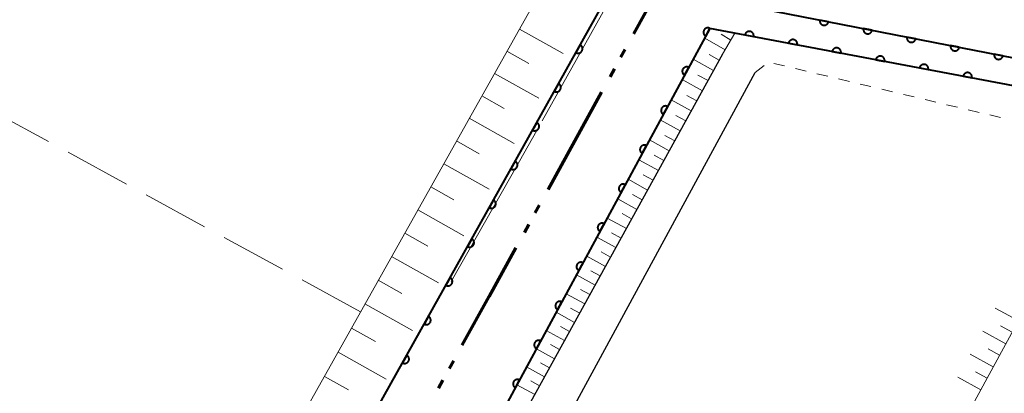
# Model space of a CAD drawing. Units: metres. Extents: x -70000 to -69283, y 39000 to 40500.
# Drawn here: x -69792 to -69681, y 39863 to 39905 of the extents above; entities that cross this region are included whole.
import ezdxf

# ---------------------------------------------------------------- set-up
doc = ezdxf.new("R2010")
doc.units = ezdxf.units.M
for name, color, linetype, lineweight in [('110300_郡市・東京都の区界', 7, 'Continuous', 70), ('210100_道路縁(街区線)', 7, 'Continuous', 30), ('510100_河川', 7, 'Continuous', 30), ('610111_人工斜面(上)', 7, 'Continuous', 30), ('610199_人工斜面(ヒゲ)', 7, 'Continuous', 30), ('611100_コンクリート被覆(直落)', 7, 'Continuous', 30), ('630100_植生界', 7, 'Continuous', 30), ('630200_耕地界', 7, 'Continuous', 30), ('710300_等高線(補助曲線)', 7, 'Continuous', 13)]:
    doc.layers.add(name, color=color, linetype=linetype, lineweight=lineweight)

msp = doc.modelspace()

# ---------------------------------------------------------------- linework, layer by layer
at = {"layer": '110300_郡市・東京都の区界', "linetype": 'Continuous', "lineweight": 70}
for p, q in [((-69722.626, 39903.812), (-69719.61, 39909.285)), ((-69724.074, 39901.184), (-69723.592, 39902.06)), ((-69725.281, 39898.995), (-69724.798, 39899.871)), ((-69729.263, 39891.769), (-69726.246, 39897.243)), ((-69732.28, 39886.296), (-69729.263, 39891.769)), ((-69733.728, 39883.668), (-69733.245, 39884.544)), ((-69734.934, 39881.479), (-69734.452, 39882.355)), ((-69738.916, 39874.253), (-69735.9, 39879.727)), ((-69741.933, 39868.78), (-69738.916, 39874.253)), ((-69743.381, 39866.152), (-69742.898, 39867.028)), ((-69744.588, 39863.963), (-69744.105, 39864.838))]:
    msp.add_line(p, q, dxfattribs=at)
at = {"layer": '210100_道路縁(街区線)', "linetype": 'Continuous', "lineweight": 30, "flags": 128}
for points in [[(-69712.64, 39901.52), (-69761.86, 39812.36), (-69762.31, 39809.32), (-69761.98, 39807.72), (-69760.83, 39805.71), (-69686.09, 39764.03)], [(-69684.13, 39767.6), (-69755.71, 39807.17), (-69756.34, 39808.82), (-69756.57, 39810.44), (-69756.38, 39812.12), (-69708.96, 39899.48)]]:
    msp.add_lwpolyline(points, dxfattribs=at)
at = {"layer": '510100_河川', "linetype": 'Continuous', "lineweight": 30, "flags": 128}
for points in [[(-69759.4, 39847.6), (-69687.98, 39975.3)], [(-69679, 39969.93), (-69712.6, 39907.51), (-69623.32, 39890.08)], [(-69623.65, 39887.36), (-69714.05, 39904.44), (-69767.94, 39804.94), (-69888.99, 39585.24)]]:
    msp.add_lwpolyline(points, dxfattribs=at)
at = {"layer": '610111_人工斜面(上)', "linetype": 'Continuous', "lineweight": 13, "flags": 128}
for points in [[(-69767.38, 39847.6), (-69693.71, 39978.76)], [(-69711.24, 39903.91), (-69712.64, 39901.52), (-69761.86, 39812.36), (-69762.31, 39809.32), (-69761.98, 39807.72), (-69760.83, 39805.71), (-69686.09, 39764.03)], [(-69670.19, 39888.38), (-69723.94, 39789.61)]]:
    msp.add_lwpolyline(points, dxfattribs=at)
at = {"layer": '610199_人工斜面(ヒゲ)', "linetype": 'Continuous', "lineweight": 13, "flags": 128}
for points in [[(-69735.5, 39904.36), (-69730.59, 39901.6)], [(-69712.35, 39902.01), (-69714.64, 39903.35)], [(-69711.7, 39903.11), (-69712.81, 39903.77)], [(-69736.9, 39901.87), (-69734.43, 39900.48)], [(-69713.64, 39899.7), (-69715.93, 39900.97)], [(-69713.01, 39900.85), (-69714.16, 39901.49)], [(-69738.3, 39899.38), (-69733.32, 39896.58)], [(-69714.9, 39897.42), (-69717.18, 39898.67)], [(-69714.27, 39898.56), (-69715.42, 39899.19)], [(-69739.72, 39896.85), (-69737.21, 39895.44)], [(-69716.16, 39895.15), (-69718.41, 39896.39)], [(-69715.53, 39896.28), (-69716.66, 39896.9)], [(-69741.14, 39894.33), (-69736.08, 39891.49)], [(-69717.4, 39892.9), (-69719.64, 39894.13)], [(-69716.78, 39894.02), (-69717.9, 39894.64)], [(-69718.63, 39890.66), (-69720.85, 39891.89)], [(-69718.02, 39891.78), (-69719.13, 39892.39)], [(-69742.57, 39891.77), (-69740.03, 39890.34)], [(-69719.85, 39888.45), (-69722.06, 39889.66)], [(-69719.24, 39889.56), (-69720.35, 39890.17)], [(-69744.01, 39889.21), (-69738.89, 39886.33)], [(-69721.07, 39886.25), (-69723.25, 39887.46)], [(-69720.46, 39887.35), (-69721.56, 39887.96)], [(-69745.47, 39886.61), (-69742.89, 39885.16)], [(-69722.27, 39884.07), (-69724.43, 39885.27)], [(-69721.67, 39885.16), (-69722.76, 39885.76)], [(-69746.93, 39884.02), (-69741.74, 39881.1)], [(-69723.46, 39881.91), (-69725.61, 39883.1)], [(-69722.87, 39882.99), (-69723.95, 39883.59)], [(-69748.4, 39881.39), (-69745.79, 39879.92)], [(-69724.65, 39879.77), (-69726.78, 39880.94)], [(-69724.06, 39880.84), (-69725.13, 39881.43)], [(-69749.88, 39878.76), (-69744.62, 39875.8)], [(-69725.82, 39877.64), (-69727.93, 39878.81)], [(-69725.23, 39878.7), (-69726.3, 39879.29)], [(-69726.98, 39875.53), (-69729.08, 39876.69)], [(-69726.4, 39876.58), (-69727.46, 39877.16)], [(-69751.38, 39876.09), (-69748.73, 39874.6)], [(-69728.14, 39873.44), (-69730.22, 39874.58)], [(-69727.56, 39874.48), (-69728.61, 39875.06)], [(-69752.88, 39873.43), (-69747.54, 39870.43)], [(-69728.71, 39872.4), (-69729.75, 39872.97)], [(-69679.35, 39871.55), (-69681.94, 39872.96)], [(-69729.29, 39871.36), (-69731.35, 39872.51)], [(-69729.86, 39870.34), (-69730.88, 39870.91)], [(-69680.06, 39870.25), (-69681.35, 39870.96)], [(-69754.39, 39870.72), (-69751.71, 39869.21)], [(-69730.42, 39869.31), (-69732.47, 39870.44)], [(-69680.76, 39868.96), (-69683.35, 39870.37)], [(-69730.99, 39868.29), (-69732.01, 39868.85)], [(-69755.91, 39868.02), (-69750.51, 39864.98)], [(-69731.55, 39867.27), (-69733.58, 39868.39)], [(-69682.17, 39866.37), (-69684.76, 39867.78)], [(-69681.46, 39867.66), (-69682.76, 39868.37)], [(-69732.67, 39865.24), (-69734.69, 39866.35)], [(-69732.11, 39866.25), (-69733.12, 39866.81)], [(-69757.45, 39865.28), (-69754.73, 39863.75)], [(-69683.58, 39863.78), (-69686.16, 39865.19)], [(-69682.87, 39865.08), (-69684.17, 39865.78)], [(-69733.78, 39863.23), (-69735.78, 39864.33)], [(-69733.23, 39864.23), (-69734.23, 39864.79)]]:
    msp.add_lwpolyline(points, dxfattribs=at)
at = {"layer": '611100_コンクリート被覆(直落)', "linetype": 'Continuous', "lineweight": 40}
msp.add_line((-69759.4, 39847.6), (-69687.98, 39975.3), dxfattribs=at)
at = {"layer": '611100_コンクリート被覆(直落)', "linetype": 'Continuous', "lineweight": 40, "flags": 128}
for points in [[(-69679, 39969.93), (-69712.6, 39907.51), (-69623.32, 39890.08)], [(-69623.65, 39887.36), (-69714.05, 39904.44), (-69767.94, 39804.94), (-69888.99, 39585.24)]]:
    msp.add_lwpolyline(points, dxfattribs=at)
for points in [[(-69700.713, 39905.189), (-69701.695, 39905.381), (-69701.701, 39905.337), (-69701.703, 39905.294), (-69701.703, 39905.251), (-69701.698, 39905.207), (-69701.689, 39905.165), (-69701.677, 39905.123), (-69701.661, 39905.082), (-69701.641, 39905.043), (-69701.619, 39905.006), (-69701.592, 39904.971), (-69701.564, 39904.938), (-69701.532, 39904.908), (-69701.498, 39904.881), (-69701.462, 39904.857), (-69701.423, 39904.836), (-69701.384, 39904.819), (-69701.343, 39904.805), (-69701.3, 39904.794), (-69701.256, 39904.788), (-69701.213, 39904.786), (-69701.17, 39904.786), (-69701.126, 39904.791), (-69701.084, 39904.8), (-69701.042, 39904.812), (-69701.001, 39904.828), (-69700.962, 39904.848), (-69700.924, 39904.87), (-69700.89, 39904.897), (-69700.856, 39904.925), (-69700.827, 39904.957), (-69700.8, 39904.991), (-69700.775, 39905.027), (-69700.755, 39905.066), (-69700.738, 39905.105), (-69700.724, 39905.147)], [(-69714.527, 39903.56), (-69714.05, 39904.439), (-69714.09, 39904.459), (-69714.131, 39904.474), (-69714.172, 39904.486), (-69714.215, 39904.495), (-69714.258, 39904.499), (-69714.302, 39904.5), (-69714.346, 39904.497), (-69714.388, 39904.489), (-69714.431, 39904.48), (-69714.472, 39904.464), (-69714.512, 39904.447), (-69714.55, 39904.426), (-69714.586, 39904.401), (-69714.62, 39904.374), (-69714.652, 39904.343), (-69714.68, 39904.311), (-69714.705, 39904.276), (-69714.728, 39904.238), (-69714.747, 39904.198), (-69714.762, 39904.158), (-69714.775, 39904.116), (-69714.783, 39904.073), (-69714.787, 39904.03), (-69714.788, 39903.986), (-69714.786, 39903.943), (-69714.778, 39903.9), (-69714.768, 39903.857), (-69714.753, 39903.816), (-69714.736, 39903.776), (-69714.714, 39903.738), (-69714.69, 39903.702), (-69714.663, 39903.668), (-69714.632, 39903.637), (-69714.599, 39903.609), (-69714.564, 39903.583)], [(-69710.12, 39903.698), (-69709.138, 39903.512), (-69709.131, 39903.555), (-69709.129, 39903.599), (-69709.13, 39903.642), (-69709.135, 39903.685), (-69709.145, 39903.728), (-69709.157, 39903.77), (-69709.173, 39903.811), (-69709.193, 39903.849), (-69709.215, 39903.887), (-69709.242, 39903.921), (-69709.271, 39903.954), (-69709.303, 39903.984), (-69709.337, 39904.011), (-69709.374, 39904.035), (-69709.412, 39904.055), (-69709.452, 39904.072), (-69709.493, 39904.086), (-69709.536, 39904.096), (-69709.58, 39904.102), (-69709.623, 39904.104), (-69709.666, 39904.103), (-69709.71, 39904.098), (-69709.752, 39904.089), (-69709.794, 39904.077), (-69709.835, 39904.061), (-69709.873, 39904.041), (-69709.911, 39904.018), (-69709.946, 39903.991), (-69709.978, 39903.963), (-69710.008, 39903.931), (-69710.035, 39903.896), (-69710.059, 39903.86), (-69710.079, 39903.821), (-69710.096, 39903.782), (-69710.11, 39903.74)], [(-69695.806, 39904.231), (-69696.787, 39904.423), (-69696.794, 39904.379), (-69696.796, 39904.336), (-69696.795, 39904.293), (-69696.791, 39904.249), (-69696.782, 39904.207), (-69696.769, 39904.165), (-69696.754, 39904.124), (-69696.734, 39904.085), (-69696.712, 39904.047), (-69696.685, 39904.013), (-69696.657, 39903.98), (-69696.625, 39903.95), (-69696.59, 39903.923), (-69696.554, 39903.899), (-69696.516, 39903.878), (-69696.476, 39903.861), (-69696.435, 39903.847), (-69696.392, 39903.836), (-69696.349, 39903.83), (-69696.305, 39903.828), (-69696.262, 39903.828), (-69696.219, 39903.833), (-69696.176, 39903.842), (-69696.134, 39903.854), (-69696.093, 39903.87), (-69696.055, 39903.89), (-69696.017, 39903.912), (-69695.982, 39903.939), (-69695.949, 39903.967), (-69695.919, 39903.999), (-69695.892, 39904.033), (-69695.868, 39904.069), (-69695.847, 39904.108), (-69695.83, 39904.147), (-69695.816, 39904.188)], [(-69705.207, 39902.769), (-69704.224, 39902.584), (-69704.218, 39902.627), (-69704.216, 39902.671), (-69704.217, 39902.713), (-69704.222, 39902.757), (-69704.231, 39902.8), (-69704.244, 39902.842), (-69704.26, 39902.882), (-69704.28, 39902.921), (-69704.302, 39902.959), (-69704.329, 39902.993), (-69704.358, 39903.026), (-69704.39, 39903.055), (-69704.424, 39903.082), (-69704.46, 39903.106), (-69704.499, 39903.127), (-69704.539, 39903.144), (-69704.58, 39903.158), (-69704.623, 39903.168), (-69704.667, 39903.174), (-69704.71, 39903.176), (-69704.753, 39903.175), (-69704.797, 39903.17), (-69704.839, 39903.161), (-69704.881, 39903.148), (-69704.922, 39903.133), (-69704.96, 39903.112), (-69704.998, 39903.09), (-69705.033, 39903.063), (-69705.065, 39903.035), (-69705.095, 39903.002), (-69705.122, 39902.968), (-69705.146, 39902.932), (-69705.166, 39902.893), (-69705.183, 39902.853), (-69705.197, 39902.812)], [(-69690.898, 39903.273), (-69691.88, 39903.465), (-69691.886, 39903.421), (-69691.889, 39903.378), (-69691.888, 39903.335), (-69691.883, 39903.291), (-69691.874, 39903.249), (-69691.862, 39903.207), (-69691.847, 39903.166), (-69691.827, 39903.127), (-69691.804, 39903.089), (-69691.778, 39903.055), (-69691.749, 39903.022), (-69691.718, 39902.992), (-69691.683, 39902.965), (-69691.647, 39902.941), (-69691.608, 39902.92), (-69691.569, 39902.903), (-69691.528, 39902.889), (-69691.485, 39902.878), (-69691.441, 39902.872), (-69691.398, 39902.869), (-69691.355, 39902.87), (-69691.311, 39902.875), (-69691.269, 39902.884), (-69691.227, 39902.896), (-69691.186, 39902.912), (-69691.148, 39902.932), (-69691.11, 39902.954), (-69691.075, 39902.981), (-69691.042, 39903.009), (-69691.012, 39903.041), (-69690.985, 39903.075), (-69690.961, 39903.111), (-69690.94, 39903.15), (-69690.923, 39903.189), (-69690.909, 39903.23)], [(-69728.648, 39902.585), (-69729.136, 39901.712), (-69729.097, 39901.692), (-69729.056, 39901.676), (-69729.015, 39901.664), (-69728.972, 39901.655), (-69728.929, 39901.65), (-69728.885, 39901.648), (-69728.842, 39901.65), (-69728.799, 39901.657), (-69728.756, 39901.667), (-69728.715, 39901.681), (-69728.674, 39901.698), (-69728.636, 39901.719), (-69728.6, 39901.743), (-69728.565, 39901.77), (-69728.534, 39901.8), (-69728.505, 39901.832), (-69728.479, 39901.867), (-69728.456, 39901.904), (-69728.436, 39901.944), (-69728.42, 39901.984), (-69728.408, 39902.025), (-69728.399, 39902.068), (-69728.394, 39902.111), (-69728.392, 39902.155), (-69728.394, 39902.199), (-69728.401, 39902.242), (-69728.41, 39902.285), (-69728.425, 39902.326), (-69728.442, 39902.366), (-69728.463, 39902.404), (-69728.487, 39902.441), (-69728.514, 39902.475), (-69728.544, 39902.507), (-69728.576, 39902.535), (-69728.611, 39902.562)], [(-69700.294, 39901.841), (-69699.311, 39901.655), (-69699.305, 39901.699), (-69699.303, 39901.742), (-69699.304, 39901.785), (-69699.309, 39901.829), (-69699.318, 39901.871), (-69699.331, 39901.913), (-69699.347, 39901.954), (-69699.367, 39901.992), (-69699.389, 39902.03), (-69699.416, 39902.065), (-69699.445, 39902.098), (-69699.477, 39902.127), (-69699.511, 39902.154), (-69699.547, 39902.178), (-69699.586, 39902.199), (-69699.626, 39902.215), (-69699.667, 39902.229), (-69699.71, 39902.239), (-69699.753, 39902.246), (-69699.797, 39902.248), (-69699.84, 39902.247), (-69699.883, 39902.242), (-69699.926, 39902.232), (-69699.968, 39902.22), (-69700.009, 39902.204), (-69700.047, 39902.184), (-69700.085, 39902.162), (-69700.119, 39902.135), (-69700.152, 39902.106), (-69700.182, 39902.074), (-69700.209, 39902.04), (-69700.233, 39902.003), (-69700.253, 39901.965), (-69700.27, 39901.925), (-69700.284, 39901.884)], [(-69685.991, 39902.315), (-69686.973, 39902.507), (-69686.979, 39902.463), (-69686.981, 39902.42), (-69686.981, 39902.377), (-69686.976, 39902.333), (-69686.967, 39902.291), (-69686.955, 39902.249), (-69686.939, 39902.208), (-69686.919, 39902.169), (-69686.897, 39902.131), (-69686.87, 39902.097), (-69686.842, 39902.064), (-69686.81, 39902.034), (-69686.776, 39902.007), (-69686.74, 39901.982), (-69686.701, 39901.962), (-69686.662, 39901.945), (-69686.62, 39901.931), (-69686.578, 39901.92), (-69686.534, 39901.914), (-69686.491, 39901.911), (-69686.448, 39901.912), (-69686.404, 39901.917), (-69686.362, 39901.926), (-69686.319, 39901.938), (-69686.279, 39901.954), (-69686.24, 39901.974), (-69686.202, 39901.996), (-69686.167, 39902.023), (-69686.134, 39902.051), (-69686.105, 39902.083), (-69686.078, 39902.117), (-69686.053, 39902.153), (-69686.033, 39902.192), (-69686.016, 39902.231), (-69686.002, 39902.272)], [(-69695.381, 39900.913), (-69694.398, 39900.727), (-69694.392, 39900.771), (-69694.39, 39900.814), (-69694.391, 39900.857), (-69694.396, 39900.901), (-69694.405, 39900.943), (-69694.418, 39900.985), (-69694.433, 39901.026), (-69694.454, 39901.064), (-69694.476, 39901.102), (-69694.503, 39901.137), (-69694.531, 39901.169), (-69694.564, 39901.199), (-69694.598, 39901.226), (-69694.634, 39901.25), (-69694.673, 39901.271), (-69694.713, 39901.287), (-69694.754, 39901.301), (-69694.797, 39901.311), (-69694.84, 39901.317), (-69694.884, 39901.319), (-69694.927, 39901.318), (-69694.97, 39901.313), (-69695.013, 39901.304), (-69695.055, 39901.292), (-69695.096, 39901.276), (-69695.134, 39901.256), (-69695.172, 39901.233), (-69695.206, 39901.206), (-69695.239, 39901.178), (-69695.269, 39901.146), (-69695.296, 39901.111), (-69695.32, 39901.075), (-69695.34, 39901.036), (-69695.357, 39900.997), (-69695.371, 39900.956)], [(-69681.084, 39901.357), (-69682.065, 39901.549), (-69682.072, 39901.505), (-69682.074, 39901.462), (-69682.073, 39901.419), (-69682.069, 39901.375), (-69682.06, 39901.333), (-69682.047, 39901.291), (-69682.032, 39901.25), (-69682.012, 39901.211), (-69681.99, 39901.173), (-69681.963, 39901.139), (-69681.935, 39901.106), (-69681.903, 39901.076), (-69681.868, 39901.049), (-69681.832, 39901.024), (-69681.794, 39901.004), (-69681.754, 39900.987), (-69681.713, 39900.973), (-69681.67, 39900.962), (-69681.627, 39900.956), (-69681.583, 39900.953), (-69681.54, 39900.954), (-69681.497, 39900.959), (-69681.454, 39900.968), (-69681.412, 39900.98), (-69681.371, 39900.996), (-69681.333, 39901.016), (-69681.295, 39901.038), (-69681.26, 39901.064), (-69681.227, 39901.093), (-69681.197, 39901.125), (-69681.17, 39901.159), (-69681.146, 39901.195), (-69681.125, 39901.234), (-69681.108, 39901.273), (-69681.094, 39901.314)], [(-69716.908, 39899.164), (-69716.432, 39900.043), (-69716.471, 39900.062), (-69716.512, 39900.077), (-69716.553, 39900.089), (-69716.596, 39900.098), (-69716.639, 39900.102), (-69716.683, 39900.103), (-69716.727, 39900.1), (-69716.769, 39900.093), (-69716.812, 39900.083), (-69716.854, 39900.068), (-69716.893, 39900.051), (-69716.931, 39900.029), (-69716.967, 39900.005), (-69717.001, 39899.977), (-69717.033, 39899.947), (-69717.061, 39899.914), (-69717.087, 39899.879), (-69717.109, 39899.841), (-69717.128, 39899.802), (-69717.144, 39899.761), (-69717.156, 39899.72), (-69717.164, 39899.677), (-69717.168, 39899.633), (-69717.169, 39899.59), (-69717.167, 39899.546), (-69717.159, 39899.503), (-69717.149, 39899.461), (-69717.134, 39899.419), (-69717.117, 39899.379), (-69717.096, 39899.342), (-69717.071, 39899.305), (-69717.044, 39899.271), (-69717.013, 39899.24), (-69716.98, 39899.212), (-69716.945, 39899.186)], [(-69690.468, 39899.984), (-69689.485, 39899.799), (-69689.479, 39899.842), (-69689.477, 39899.886), (-69689.478, 39899.929), (-69689.483, 39899.972), (-69689.492, 39900.015), (-69689.505, 39900.057), (-69689.52, 39900.097), (-69689.541, 39900.136), (-69689.563, 39900.174), (-69689.59, 39900.208), (-69689.618, 39900.241), (-69689.65, 39900.271), (-69689.685, 39900.298), (-69689.721, 39900.322), (-69689.76, 39900.342), (-69689.8, 39900.359), (-69689.841, 39900.373), (-69689.884, 39900.383), (-69689.927, 39900.389), (-69689.971, 39900.391), (-69690.014, 39900.39), (-69690.057, 39900.385), (-69690.1, 39900.376), (-69690.142, 39900.363), (-69690.182, 39900.348), (-69690.221, 39900.328), (-69690.259, 39900.305), (-69690.293, 39900.278), (-69690.326, 39900.25), (-69690.356, 39900.218), (-69690.382, 39900.183), (-69690.407, 39900.147), (-69690.427, 39900.108), (-69690.444, 39900.068), (-69690.458, 39900.027)], [(-69685.555, 39899.056), (-69684.572, 39898.871), (-69684.566, 39898.914), (-69684.564, 39898.957), (-69684.565, 39899), (-69684.57, 39899.044), (-69684.579, 39899.087), (-69684.592, 39899.129), (-69684.607, 39899.169), (-69684.628, 39899.208), (-69684.65, 39899.245), (-69684.677, 39899.28), (-69684.705, 39899.313), (-69684.737, 39899.342), (-69684.772, 39899.369), (-69684.808, 39899.393), (-69684.847, 39899.414), (-69684.887, 39899.431), (-69684.928, 39899.445), (-69684.971, 39899.455), (-69685.014, 39899.461), (-69685.058, 39899.463), (-69685.101, 39899.462), (-69685.144, 39899.457), (-69685.187, 39899.448), (-69685.229, 39899.435), (-69685.269, 39899.419), (-69685.308, 39899.399), (-69685.346, 39899.377), (-69685.38, 39899.35), (-69685.413, 39899.321), (-69685.443, 39899.289), (-69685.469, 39899.255), (-69685.494, 39899.219), (-69685.514, 39899.18), (-69685.531, 39899.14), (-69685.545, 39899.099)], [(-69731.089, 39898.221), (-69731.577, 39897.348), (-69731.538, 39897.328), (-69731.497, 39897.313), (-69731.456, 39897.3), (-69731.413, 39897.291), (-69731.37, 39897.286), (-69731.326, 39897.285), (-69731.282, 39897.287), (-69731.24, 39897.294), (-69731.197, 39897.303), (-69731.155, 39897.317), (-69731.115, 39897.334), (-69731.077, 39897.355), (-69731.04, 39897.379), (-69731.006, 39897.406), (-69730.974, 39897.436), (-69730.946, 39897.468), (-69730.92, 39897.503), (-69730.896, 39897.54), (-69730.877, 39897.58), (-69730.861, 39897.62), (-69730.848, 39897.661), (-69730.839, 39897.704), (-69730.834, 39897.748), (-69730.833, 39897.791), (-69730.835, 39897.835), (-69730.842, 39897.878), (-69730.851, 39897.921), (-69730.866, 39897.962), (-69730.882, 39898.002), (-69730.903, 39898.04), (-69730.928, 39898.077), (-69730.954, 39898.111), (-69730.984, 39898.143), (-69731.017, 39898.171), (-69731.051, 39898.198)], [(-69719.289, 39894.767), (-69718.813, 39895.646), (-69718.852, 39895.666), (-69718.893, 39895.681), (-69718.934, 39895.693), (-69718.977, 39895.701), (-69719.021, 39895.705), (-69719.064, 39895.706), (-69719.108, 39895.704), (-69719.151, 39895.696), (-69719.194, 39895.687), (-69719.235, 39895.671), (-69719.275, 39895.654), (-69719.313, 39895.633), (-69719.349, 39895.608), (-69719.383, 39895.581), (-69719.414, 39895.55), (-69719.442, 39895.517), (-69719.468, 39895.483), (-69719.491, 39895.445), (-69719.51, 39895.405), (-69719.525, 39895.364), (-69719.537, 39895.323), (-69719.546, 39895.28), (-69719.55, 39895.237), (-69719.551, 39895.193), (-69719.548, 39895.15), (-69719.54, 39895.107), (-69719.531, 39895.064), (-69719.516, 39895.023), (-69719.498, 39894.983), (-69719.477, 39894.945), (-69719.452, 39894.909), (-69719.425, 39894.875), (-69719.394, 39894.843), (-69719.362, 39894.815), (-69719.327, 39894.79)], [(-69733.529, 39893.857), (-69734.018, 39892.984), (-69733.978, 39892.965), (-69733.938, 39892.949), (-69733.897, 39892.936), (-69733.854, 39892.927), (-69733.81, 39892.922), (-69733.767, 39892.921), (-69733.723, 39892.923), (-69733.68, 39892.93), (-69733.637, 39892.939), (-69733.596, 39892.954), (-69733.556, 39892.97), (-69733.518, 39892.991), (-69733.481, 39893.015), (-69733.447, 39893.042), (-69733.415, 39893.072), (-69733.387, 39893.105), (-69733.36, 39893.139), (-69733.337, 39893.177), (-69733.317, 39893.216), (-69733.302, 39893.256), (-69733.289, 39893.297), (-69733.28, 39893.34), (-69733.275, 39893.384), (-69733.274, 39893.427), (-69733.276, 39893.471), (-69733.282, 39893.514), (-69733.292, 39893.557), (-69733.306, 39893.598), (-69733.323, 39893.638), (-69733.344, 39893.677), (-69733.368, 39893.713), (-69733.395, 39893.747), (-69733.425, 39893.779), (-69733.457, 39893.808), (-69733.492, 39893.834)], [(-69721.67, 39890.37), (-69721.194, 39891.25), (-69721.234, 39891.269), (-69721.274, 39891.284), (-69721.315, 39891.296), (-69721.359, 39891.305), (-69721.402, 39891.309), (-69721.446, 39891.31), (-69721.489, 39891.307), (-69721.532, 39891.3), (-69721.575, 39891.29), (-69721.616, 39891.275), (-69721.656, 39891.258), (-69721.694, 39891.236), (-69721.73, 39891.211), (-69721.764, 39891.184), (-69721.795, 39891.154), (-69721.823, 39891.121), (-69721.849, 39891.086), (-69721.872, 39891.048), (-69721.891, 39891.009), (-69721.906, 39890.968), (-69721.918, 39890.927), (-69721.927, 39890.884), (-69721.931, 39890.84), (-69721.932, 39890.796), (-69721.929, 39890.753), (-69721.922, 39890.71), (-69721.912, 39890.667), (-69721.897, 39890.626), (-69721.88, 39890.586), (-69721.858, 39890.548), (-69721.833, 39890.512), (-69721.806, 39890.478), (-69721.776, 39890.447), (-69721.743, 39890.419), (-69721.708, 39890.393)], [(-69735.97, 39889.493), (-69736.458, 39888.62), (-69736.419, 39888.601), (-69736.378, 39888.585), (-69736.337, 39888.572), (-69736.294, 39888.563), (-69736.251, 39888.558), (-69736.207, 39888.557), (-69736.164, 39888.559), (-69736.121, 39888.566), (-69736.078, 39888.575), (-69736.036, 39888.59), (-69735.996, 39888.606), (-69735.958, 39888.627), (-69735.922, 39888.651), (-69735.887, 39888.678), (-69735.855, 39888.708), (-69735.827, 39888.741), (-69735.801, 39888.775), (-69735.778, 39888.813), (-69735.758, 39888.852), (-69735.742, 39888.893), (-69735.73, 39888.934), (-69735.72, 39888.977), (-69735.716, 39889.02), (-69735.714, 39889.064), (-69735.716, 39889.107), (-69735.723, 39889.15), (-69735.732, 39889.193), (-69735.747, 39889.234), (-69735.763, 39889.275), (-69735.785, 39889.313), (-69735.809, 39889.349), (-69735.835, 39889.383), (-69735.866, 39889.415), (-69735.898, 39889.444), (-69735.933, 39889.47)], [(-69724.051, 39885.974), (-69723.575, 39886.853), (-69723.615, 39886.872), (-69723.655, 39886.888), (-69723.697, 39886.9), (-69723.74, 39886.908), (-69723.783, 39886.912), (-69723.827, 39886.913), (-69723.87, 39886.911), (-69723.913, 39886.903), (-69723.956, 39886.893), (-69723.997, 39886.878), (-69724.037, 39886.861), (-69724.075, 39886.84), (-69724.111, 39886.815), (-69724.145, 39886.788), (-69724.177, 39886.757), (-69724.204, 39886.724), (-69724.23, 39886.689), (-69724.253, 39886.652), (-69724.272, 39886.612), (-69724.287, 39886.571), (-69724.299, 39886.53), (-69724.308, 39886.487), (-69724.312, 39886.444), (-69724.313, 39886.4), (-69724.31, 39886.356), (-69724.303, 39886.314), (-69724.293, 39886.271), (-69724.278, 39886.23), (-69724.261, 39886.19), (-69724.239, 39886.152), (-69724.215, 39886.116), (-69724.187, 39886.082), (-69724.157, 39886.05), (-69724.124, 39886.022), (-69724.089, 39885.997)], [(-69738.411, 39885.129), (-69738.899, 39884.257), (-69738.859, 39884.237), (-69738.819, 39884.221), (-69738.778, 39884.208), (-69738.735, 39884.199), (-69738.692, 39884.195), (-69738.648, 39884.193), (-69738.604, 39884.195), (-69738.561, 39884.202), (-69738.519, 39884.211), (-69738.477, 39884.226), (-69738.437, 39884.242), (-69738.399, 39884.263), (-69738.362, 39884.288), (-69738.328, 39884.314), (-69738.296, 39884.345), (-69738.268, 39884.377), (-69738.242, 39884.411), (-69738.218, 39884.449), (-69738.199, 39884.488), (-69738.183, 39884.529), (-69738.17, 39884.57), (-69738.161, 39884.613), (-69738.156, 39884.656), (-69738.155, 39884.7), (-69738.157, 39884.743), (-69738.164, 39884.786), (-69738.173, 39884.829), (-69738.188, 39884.87), (-69738.204, 39884.911), (-69738.225, 39884.949), (-69738.249, 39884.985), (-69738.276, 39885.02), (-69738.306, 39885.051), (-69738.339, 39885.08), (-69738.373, 39885.106)], [(-69726.433, 39881.577), (-69725.956, 39882.457), (-69725.996, 39882.476), (-69726.037, 39882.491), (-69726.078, 39882.503), (-69726.121, 39882.512), (-69726.164, 39882.516), (-69726.208, 39882.517), (-69726.252, 39882.514), (-69726.294, 39882.507), (-69726.337, 39882.497), (-69726.378, 39882.482), (-69726.418, 39882.465), (-69726.456, 39882.443), (-69726.492, 39882.418), (-69726.526, 39882.391), (-69726.558, 39882.36), (-69726.586, 39882.328), (-69726.611, 39882.293), (-69726.634, 39882.255), (-69726.653, 39882.215), (-69726.669, 39882.175), (-69726.681, 39882.134), (-69726.689, 39882.09), (-69726.693, 39882.047), (-69726.694, 39882.003), (-69726.692, 39881.96), (-69726.684, 39881.917), (-69726.674, 39881.874), (-69726.659, 39881.833), (-69726.642, 39881.793), (-69726.621, 39881.755), (-69726.596, 39881.719), (-69726.569, 39881.685), (-69726.538, 39881.654), (-69726.505, 39881.626), (-69726.47, 39881.6)], [(-69740.851, 39880.765), (-69741.339, 39879.893), (-69741.3, 39879.873), (-69741.26, 39879.857), (-69741.219, 39879.845), (-69741.176, 39879.835), (-69741.132, 39879.831), (-69741.088, 39879.829), (-69741.045, 39879.831), (-69741.002, 39879.838), (-69740.959, 39879.847), (-69740.918, 39879.862), (-69740.878, 39879.878), (-69740.839, 39879.899), (-69740.803, 39879.924), (-69740.769, 39879.95), (-69740.737, 39879.981), (-69740.708, 39880.013), (-69740.682, 39880.048), (-69740.659, 39880.085), (-69740.639, 39880.124), (-69740.623, 39880.165), (-69740.611, 39880.206), (-69740.602, 39880.249), (-69740.597, 39880.292), (-69740.595, 39880.336), (-69740.597, 39880.379), (-69740.604, 39880.422), (-69740.614, 39880.465), (-69740.628, 39880.507), (-69740.645, 39880.547), (-69740.666, 39880.585), (-69740.69, 39880.621), (-69740.717, 39880.656), (-69740.747, 39880.688), (-69740.779, 39880.716), (-69740.814, 39880.742)], [(-69728.814, 39877.181), (-69728.338, 39878.06), (-69728.377, 39878.079), (-69728.418, 39878.094), (-69728.459, 39878.107), (-69728.502, 39878.115), (-69728.546, 39878.119), (-69728.589, 39878.12), (-69728.633, 39878.118), (-69728.676, 39878.11), (-69728.718, 39878.1), (-69728.76, 39878.085), (-69728.8, 39878.068), (-69728.837, 39878.046), (-69728.874, 39878.022), (-69728.908, 39877.995), (-69728.939, 39877.964), (-69728.967, 39877.931), (-69728.993, 39877.896), (-69729.015, 39877.859), (-69729.035, 39877.819), (-69729.05, 39877.778), (-69729.062, 39877.737), (-69729.07, 39877.694), (-69729.075, 39877.651), (-69729.076, 39877.607), (-69729.073, 39877.563), (-69729.065, 39877.521), (-69729.056, 39877.478), (-69729.04, 39877.436), (-69729.023, 39877.397), (-69729.002, 39877.359), (-69728.977, 39877.323), (-69728.95, 39877.289), (-69728.919, 39877.257), (-69728.887, 39877.229), (-69728.852, 39877.203)], [(-69743.292, 39876.402), (-69743.78, 39875.529), (-69743.741, 39875.509), (-69743.7, 39875.493), (-69743.659, 39875.481), (-69743.616, 39875.471), (-69743.573, 39875.467), (-69743.529, 39875.465), (-69743.486, 39875.467), (-69743.443, 39875.474), (-69743.4, 39875.483), (-69743.358, 39875.498), (-69743.318, 39875.515), (-69743.28, 39875.536), (-69743.244, 39875.56), (-69743.209, 39875.586), (-69743.177, 39875.617), (-69743.149, 39875.649), (-69743.123, 39875.684), (-69743.1, 39875.721), (-69743.08, 39875.76), (-69743.064, 39875.801), (-69743.051, 39875.842), (-69743.042, 39875.885), (-69743.038, 39875.928), (-69743.036, 39875.972), (-69743.038, 39876.016), (-69743.045, 39876.058), (-69743.054, 39876.101), (-69743.069, 39876.143), (-69743.085, 39876.183), (-69743.106, 39876.221), (-69743.131, 39876.258), (-69743.157, 39876.292), (-69743.188, 39876.324), (-69743.22, 39876.352), (-69743.254, 39876.378)], [(-69731.195, 39872.784), (-69730.719, 39873.663), (-69730.758, 39873.683), (-69730.799, 39873.698), (-69730.84, 39873.71), (-69730.883, 39873.719), (-69730.927, 39873.723), (-69730.971, 39873.724), (-69731.014, 39873.721), (-69731.057, 39873.713), (-69731.1, 39873.704), (-69731.141, 39873.688), (-69731.181, 39873.671), (-69731.219, 39873.65), (-69731.255, 39873.625), (-69731.289, 39873.598), (-69731.32, 39873.567), (-69731.348, 39873.535), (-69731.374, 39873.5), (-69731.397, 39873.462), (-69731.416, 39873.422), (-69731.431, 39873.382), (-69731.443, 39873.34), (-69731.452, 39873.297), (-69731.456, 39873.254), (-69731.457, 39873.21), (-69731.454, 39873.167), (-69731.447, 39873.124), (-69731.437, 39873.081), (-69731.422, 39873.04), (-69731.405, 39873), (-69731.383, 39872.962), (-69731.358, 39872.926), (-69731.331, 39872.892), (-69731.3, 39872.861), (-69731.268, 39872.833), (-69731.233, 39872.807)], [(-69745.733, 39872.038), (-69746.221, 39871.165), (-69746.181, 39871.145), (-69746.141, 39871.129), (-69746.1, 39871.117), (-69746.057, 39871.108), (-69746.014, 39871.103), (-69745.97, 39871.101), (-69745.926, 39871.103), (-69745.883, 39871.11), (-69745.84, 39871.12), (-69745.799, 39871.134), (-69745.759, 39871.151), (-69745.721, 39871.172), (-69745.684, 39871.196), (-69745.65, 39871.223), (-69745.618, 39871.253), (-69745.59, 39871.285), (-69745.563, 39871.32), (-69745.54, 39871.357), (-69745.52, 39871.397), (-69745.505, 39871.437), (-69745.492, 39871.478), (-69745.483, 39871.521), (-69745.478, 39871.564), (-69745.477, 39871.608), (-69745.479, 39871.652), (-69745.486, 39871.694), (-69745.495, 39871.737), (-69745.509, 39871.779), (-69745.526, 39871.819), (-69745.547, 39871.857), (-69745.571, 39871.894), (-69745.598, 39871.928), (-69745.628, 39871.96), (-69745.66, 39871.988), (-69745.695, 39872.014)], [(-69733.576, 39868.388), (-69733.1, 39869.267), (-69733.14, 39869.286), (-69733.18, 39869.301), (-69733.222, 39869.313), (-69733.265, 39869.322), (-69733.308, 39869.326), (-69733.352, 39869.327), (-69733.395, 39869.324), (-69733.438, 39869.317), (-69733.481, 39869.307), (-69733.522, 39869.292), (-69733.562, 39869.275), (-69733.6, 39869.253), (-69733.636, 39869.229), (-69733.67, 39869.201), (-69733.701, 39869.171), (-69733.729, 39869.138), (-69733.755, 39869.103), (-69733.778, 39869.065), (-69733.797, 39869.026), (-69733.812, 39868.985), (-69733.824, 39868.944), (-69733.833, 39868.901), (-69733.837, 39868.857), (-69733.838, 39868.814), (-69733.835, 39868.77), (-69733.828, 39868.727), (-69733.818, 39868.685), (-69733.803, 39868.643), (-69733.786, 39868.603), (-69733.764, 39868.566), (-69733.739, 39868.529), (-69733.712, 39868.495), (-69733.682, 39868.464), (-69733.649, 39868.436), (-69733.614, 39868.41)], [(-69748.173, 39867.674), (-69748.661, 39866.801), (-69748.622, 39866.781), (-69748.581, 39866.766), (-69748.54, 39866.753), (-69748.497, 39866.744), (-69748.454, 39866.739), (-69748.41, 39866.737), (-69748.367, 39866.739), (-69748.324, 39866.746), (-69748.281, 39866.756), (-69748.24, 39866.77), (-69748.199, 39866.787), (-69748.161, 39866.808), (-69748.125, 39866.832), (-69748.09, 39866.859), (-69748.059, 39866.889), (-69748.03, 39866.921), (-69748.004, 39866.956), (-69747.981, 39866.993), (-69747.961, 39867.033), (-69747.945, 39867.073), (-69747.933, 39867.114), (-69747.924, 39867.157), (-69747.919, 39867.2), (-69747.917, 39867.244), (-69747.919, 39867.288), (-69747.926, 39867.331), (-69747.935, 39867.374), (-69747.95, 39867.415), (-69747.967, 39867.455), (-69747.988, 39867.493), (-69748.012, 39867.53), (-69748.039, 39867.564), (-69748.069, 39867.596), (-69748.101, 39867.624), (-69748.136, 39867.651)], [(-69735.957, 39863.991), (-69735.481, 39864.87), (-69735.521, 39864.89), (-69735.562, 39864.905), (-69735.603, 39864.917), (-69735.646, 39864.925), (-69735.689, 39864.93), (-69735.733, 39864.93), (-69735.776, 39864.928), (-69735.819, 39864.92), (-69735.862, 39864.911), (-69735.903, 39864.895), (-69735.943, 39864.878), (-69735.981, 39864.857), (-69736.017, 39864.832), (-69736.051, 39864.805), (-69736.083, 39864.774), (-69736.111, 39864.742), (-69736.136, 39864.707), (-69736.159, 39864.669), (-69736.178, 39864.629), (-69736.193, 39864.589), (-69736.206, 39864.547), (-69736.214, 39864.504), (-69736.218, 39864.461), (-69736.219, 39864.417), (-69736.217, 39864.374), (-69736.209, 39864.331), (-69736.199, 39864.288), (-69736.184, 39864.247), (-69736.167, 39864.207), (-69736.145, 39864.169), (-69736.121, 39864.133), (-69736.094, 39864.099), (-69736.063, 39864.067), (-69736.03, 39864.04), (-69735.995, 39864.014)]]:
    msp.add_lwpolyline(points, close=True, dxfattribs=at)
at = {"layer": '630100_植生界', "linetype": 'Continuous', "lineweight": 13}
for p, q in [((-69708.96, 39899.48), (-69707.971, 39900.245)), ((-69706.873, 39900.5), (-69705.657, 39900.209)), ((-69704.441, 39899.919), (-69703.225, 39899.629)), ((-69702.01, 39899.338), (-69700.794, 39899.048)), ((-69699.578, 39898.757), (-69698.362, 39898.467)), ((-69697.146, 39898.177), (-69695.931, 39897.886)), ((-69694.715, 39897.596), (-69693.499, 39897.305)), ((-69692.283, 39897.015), (-69691.067, 39896.725)), ((-69689.852, 39896.434), (-69688.636, 39896.144)), ((-69687.42, 39895.853), (-69686.204, 39895.563)), ((-69684.988, 39895.273), (-69683.773, 39894.982)), ((-69682.557, 39894.692), (-69681.341, 39894.401))]:
    msp.add_line(p, q, dxfattribs=at)
at = {"layer": '630200_耕地界', "linetype": 'Continuous', "lineweight": 13}
for p, q in [((-69788.485, 39891.696), (-69795.069, 39895.288)), ((-69779.706, 39886.907), (-69786.29, 39890.499)), ((-69770.927, 39882.118), (-69777.511, 39885.71)), ((-69762.149, 39877.329), (-69768.733, 39880.921)), ((-69753.37, 39872.54), (-69759.954, 39876.132))]:
    msp.add_line(p, q, dxfattribs=at)
at = {"layer": '710300_等高線(補助曲線)', "linetype": 'Continuous', "lineweight": 13}
msp.add_line((-69720.743, 39915.868, -3), (-69732.945, 39894.048, -3), dxfattribs=at)
at = {"layer": '710300_等高線(補助曲線)', "linetype": 'Continuous', "lineweight": 13, "elevation": -3, "flags": 128}
msp.add_lwpolyline([(-69733.555, 39892.957), (-69736.45, 39887.78), (-69743.17, 39875.96)], dxfattribs=at)

doc.saveas('drawing.dxf')
